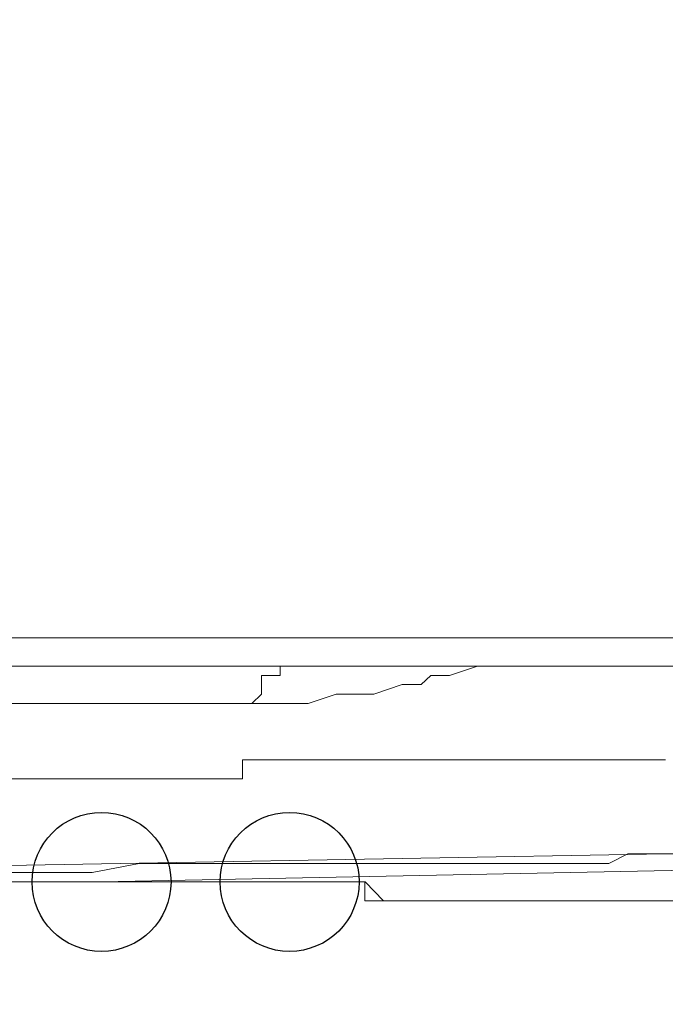
# Model space of a CAD drawing. Units: millimetres. Extents: x 93 to 269, y -129 to -15.
# Drawn here: x 217 to 218, y -86 to -85 of the extents above; entities that cross this region are included whole.
import ezdxf

# ---------------------------------------------------------------- set-up
doc = ezdxf.new("R2010")
doc.units = ezdxf.units.MM
doc.header["$MEASUREMENT"] = 0
doc.layers.add('Vrstva 1', color=7, linetype='Continuous')

msp = doc.modelspace()

# ---------------------------------------------------------------- linework, layer by layer
at = {"layer": 'Vrstva 1'}
for centre in [(217.2431, -85.629), (217.4582, -85.629)]:
    msp.add_ellipse(centre, major_axis=(0, 0.0795), ratio=1, dxfattribs=at)
at = {"layer": 'Vrstva 1', "lineweight": 18}
msp.add_open_spline([(93.3875, -105.0443), (93.3875, -105.0443), (268.6532, -105.0443), (268.6532, -105.0443), (268.6532, -105.0443), (268.6532, -105.0443), (268.6532, -14.6588), (268.6532, -14.6588), (268.6532, -14.6588), (268.6532, -14.6588), (93.3875, -14.6588), (93.3875, -14.6588), (93.3875, -14.6588), (93.3875, -14.6588), (93.3875, -105.0443), (93.3875, -105.0443)], degree=3, knots=[0, 0, 0, 0, 0.2, 0.2, 0.2, 0.2, 0.4, 0.4, 0.4, 0.4, 0.6, 0.6, 0.6, 0.6, 1, 1, 1, 1], dxfattribs=at)
at = {"layer": 'Vrstva 1', "lineweight": 15}
for points, knots in [([(215.0394, -50.3946), (215.0394, -50.3946), (237.033, -50.3946), (237.033, -50.3946), (237.033, -50.3946), (237.033, -50.3946), (237.033, -85.3499), (237.033, -85.3499), (237.033, -85.3499), (237.033, -85.3499), (215.0288, -85.3499), (215.0288, -85.3499)], [0, 0, 0, 0, 0.25, 0.25, 0.25, 0.25, 0.5, 0.5, 0.5, 0.5, 1, 1, 1, 1]), ([(215.0288, -85.3821), (215.0288, -85.3821), (237.033, -85.3821), (237.033, -85.3821), (237.033, -85.3821), (237.033, -85.3821), (237.033, -85.3497), (237.033, -85.3497), (237.033, -85.3497), (237.033, -85.3497), (237.0651, -85.3497), (237.0651, -85.3497)], [0, 0, 0, 0, 0.25, 0.25, 0.25, 0.25, 0.5, 0.5, 0.5, 0.5, 1, 1, 1, 1]), ([(217.4151, -85.4248), (217.4151, -85.4248), (217.426, -85.4142), (217.426, -85.4142), (217.426, -85.4142), (217.426, -85.4142), (217.426, -85.4033), (217.426, -85.4033), (217.426, -85.4033), (217.426, -85.4033), (217.426, -85.3927), (217.426, -85.3927), (217.426, -85.3927), (217.426, -85.3927), (217.4475, -85.3927), (217.4475, -85.3927), (217.4475, -85.3927), (217.4475, -85.3927), (217.4475, -85.3821), (217.4475, -85.3821)], [0, 0, 0, 0, 0.166667, 0.166667, 0.166667, 0.166667, 0.333333, 0.333333, 0.333333, 0.333333, 0.5, 0.5, 0.5, 0.5, 0.666667, 0.666667, 0.666667, 0.666667, 1, 1, 1, 1]), ([(217.6411, -85.3927), (217.6411, -85.3927), (217.6196, -85.3927), (217.6196, -85.3927), (217.6196, -85.3927), (217.6196, -85.3927), (217.6086, -85.4033), (217.6086, -85.4033), (217.6086, -85.4033), (217.6086, -85.4033), (217.5868, -85.4033), (217.5868, -85.4033), (217.5868, -85.4033), (217.5868, -85.4033), (217.5547, -85.4142), (217.5547, -85.4142), (217.5547, -85.4142), (217.5547, -85.4142), (217.5335, -85.4142), (217.5335, -85.4142), (217.5335, -85.4142), (217.5335, -85.4142), (217.5116, -85.4142), (217.5116, -85.4142), (217.5116, -85.4142), (217.5116, -85.4142), (217.4795, -85.4248), (217.4795, -85.4248), (217.4795, -85.4248), (217.4795, -85.4248), (217.4584, -85.4248), (217.4584, -85.4248), (217.4584, -85.4248), (217.4584, -85.4248), (217.4153, -85.4248), (217.4153, -85.4248)], [0, 0, 0, 0, 0.1, 0.1, 0.1, 0.1, 0.2, 0.2, 0.2, 0.2, 0.3, 0.3, 0.3, 0.3, 0.4, 0.4, 0.4, 0.4, 0.5, 0.5, 0.5, 0.5, 0.6, 0.6, 0.6, 0.6, 0.7, 0.7, 0.7, 0.7, 0.8, 0.8, 0.8, 0.8, 1, 1, 1, 1]), ([(217.2862, -85.511), (217.2862, -85.511), (217.2862, -85.511), (217.2862, -85.511), (217.2862, -85.511), (217.2862, -85.511), (217.3077, -85.511), (217.3077, -85.511), (217.3077, -85.511), (217.3077, -85.511), (217.3186, -85.511), (217.3186, -85.511), (217.3186, -85.511), (217.3186, -85.511), (217.3292, -85.511), (217.3292, -85.511), (217.3292, -85.511), (217.3292, -85.511), (217.3398, -85.511), (217.3398, -85.511), (217.3398, -85.511), (217.3398, -85.511), (217.3504, -85.511), (217.3504, -85.511), (217.3504, -85.511), (217.3504, -85.511), (217.3722, -85.511), (217.3722, -85.511), (217.3722, -85.511), (217.3722, -85.511), (217.3832, -85.511), (217.3832, -85.511), (217.3832, -85.511), (217.3832, -85.511), (217.3938, -85.511), (217.3938, -85.511), (217.3938, -85.511), (217.3938, -85.511), (217.4043, -85.511), (217.4043, -85.511), (217.4043, -85.511), (217.4043, -85.511), (217.4043, -85.4895), (217.4043, -85.4895)], [0, 0, 0, 0, 0.083333, 0.083333, 0.083333, 0.083333, 0.166667, 0.166667, 0.166667, 0.166667, 0.25, 0.25, 0.25, 0.25, 0.333333, 0.333333, 0.333333, 0.333333, 0.416667, 0.416667, 0.416667, 0.416667, 0.5, 0.5, 0.5, 0.5, 0.583333, 0.583333, 0.583333, 0.583333, 0.666667, 0.666667, 0.666667, 0.666667, 0.75, 0.75, 0.75, 0.75, 0.833333, 0.833333, 0.833333, 0.833333, 1, 1, 1, 1]), ([(217.4045, -85.4895), (217.4045, -85.4895), (217.4151, -85.4895), (217.4151, -85.4895), (217.4151, -85.4895), (217.4151, -85.4895), (217.426, -85.4895), (217.426, -85.4895), (217.426, -85.4895), (217.426, -85.4895), (217.4475, -85.4895), (217.4475, -85.4895), (217.4475, -85.4895), (217.4475, -85.4895), (217.4585, -85.4895), (217.4585, -85.4895), (217.4585, -85.4895), (217.4585, -85.4895), (217.4687, -85.4895), (217.4687, -85.4895), (217.4687, -85.4895), (217.4687, -85.4895), (217.4796, -85.4895), (217.4796, -85.4895), (217.4796, -85.4895), (217.4796, -85.4895), (217.4906, -85.4895), (217.4906, -85.4895), (217.4906, -85.4895), (217.4906, -85.4895), (217.5117, -85.4895), (217.5117, -85.4895), (217.5117, -85.4895), (217.5117, -85.4895), (217.5227, -85.4895), (217.5227, -85.4895), (217.5227, -85.4895), (217.5227, -85.4895), (217.5336, -85.4895), (217.5336, -85.4895)], [0, 0, 0, 0, 0.090909, 0.090909, 0.090909, 0.090909, 0.181818, 0.181818, 0.181818, 0.181818, 0.272727, 0.272727, 0.272727, 0.272727, 0.363636, 0.363636, 0.363636, 0.363636, 0.454545, 0.454545, 0.454545, 0.454545, 0.545455, 0.545455, 0.545455, 0.545455, 0.636364, 0.636364, 0.636364, 0.636364, 0.727273, 0.727273, 0.727273, 0.727273, 0.818182, 0.818182, 0.818182, 0.818182, 1, 1, 1, 1]), ([(217.5334, -85.4895), (217.5334, -85.4895), (217.5334, -85.4895), (217.5334, -85.4895), (217.5334, -85.4895), (217.5334, -85.4895), (217.5443, -85.4895), (217.5443, -85.4895), (217.5443, -85.4895), (217.5443, -85.4895), (217.5546, -85.4895), (217.5546, -85.4895), (217.5546, -85.4895), (217.5546, -85.4895), (217.5658, -85.4895), (217.5658, -85.4895), (217.5658, -85.4895), (217.5658, -85.4895), (217.5874, -85.4895), (217.5874, -85.4895), (217.5874, -85.4895), (217.5874, -85.4895), (217.5979, -85.4895), (217.5979, -85.4895), (217.5979, -85.4895), (217.5979, -85.4895), (217.6085, -85.4895), (217.6085, -85.4895), (217.6085, -85.4895), (217.6085, -85.4895), (217.6195, -85.4895), (217.6195, -85.4895), (217.6195, -85.4895), (217.6195, -85.4895), (217.6304, -85.4895), (217.6304, -85.4895), (217.6304, -85.4895), (217.6304, -85.4895), (217.641, -85.4895), (217.641, -85.4895)], [0, 0, 0, 0, 0.090909, 0.090909, 0.090909, 0.090909, 0.181818, 0.181818, 0.181818, 0.181818, 0.272727, 0.272727, 0.272727, 0.272727, 0.363636, 0.363636, 0.363636, 0.363636, 0.454545, 0.454545, 0.454545, 0.454545, 0.545455, 0.545455, 0.545455, 0.545455, 0.636364, 0.636364, 0.636364, 0.636364, 0.727273, 0.727273, 0.727273, 0.727273, 0.818182, 0.818182, 0.818182, 0.818182, 1, 1, 1, 1]), ([(217.6411, -85.4895), (217.6411, -85.4895), (217.6411, -85.4895), (217.6411, -85.4895), (217.6411, -85.4895), (217.6411, -85.4895), (217.6623, -85.4895), (217.6623, -85.4895), (217.6623, -85.4895), (217.6623, -85.4895), (217.6732, -85.4895), (217.6732, -85.4895), (217.6732, -85.4895), (217.6732, -85.4895), (217.6838, -85.4895), (217.6838, -85.4895), (217.6838, -85.4895), (217.6838, -85.4895), (217.6951, -85.4895), (217.6951, -85.4895), (217.6951, -85.4895), (217.6951, -85.4895), (217.7053, -85.4895), (217.7053, -85.4895), (217.7053, -85.4895), (217.7053, -85.4895), (217.7268, -85.4895), (217.7268, -85.4895), (217.7268, -85.4895), (217.7268, -85.4895), (217.7374, -85.4895), (217.7374, -85.4895), (217.7374, -85.4895), (217.7374, -85.4895), (217.7483, -85.4895), (217.7483, -85.4895), (217.7483, -85.4895), (217.7483, -85.4895), (217.7589, -85.4895), (217.7589, -85.4895)], [0, 0, 0, 0, 0.090909, 0.090909, 0.090909, 0.090909, 0.181818, 0.181818, 0.181818, 0.181818, 0.272727, 0.272727, 0.272727, 0.272727, 0.363636, 0.363636, 0.363636, 0.363636, 0.454545, 0.454545, 0.454545, 0.454545, 0.545455, 0.545455, 0.545455, 0.545455, 0.636364, 0.636364, 0.636364, 0.636364, 0.727273, 0.727273, 0.727273, 0.727273, 0.818182, 0.818182, 0.818182, 0.818182, 1, 1, 1, 1]), ([(217.7591, -85.4895), (217.7591, -85.4895), (217.7591, -85.4895), (217.7591, -85.4895), (217.7591, -85.4895), (217.7591, -85.4895), (217.77, -85.4895), (217.77, -85.4895), (217.77, -85.4895), (217.77, -85.4895), (217.7806, -85.4895), (217.7806, -85.4895), (217.7806, -85.4895), (217.7806, -85.4895), (217.8021, -85.4895), (217.8021, -85.4895), (217.8021, -85.4895), (217.8021, -85.4895), (217.813, -85.4895), (217.813, -85.4895), (217.813, -85.4895), (217.813, -85.4895), (217.8236, -85.4895), (217.8236, -85.4895), (217.8236, -85.4895), (217.8236, -85.4895), (217.8342, -85.4895), (217.8342, -85.4895), (217.8342, -85.4895), (217.8342, -85.4895), (217.8451, -85.4895), (217.8451, -85.4895), (217.8451, -85.4895), (217.8451, -85.4895), (217.8667, -85.4895), (217.8667, -85.4895), (217.8667, -85.4895), (217.8667, -85.4895), (217.8769, -85.4895), (217.8769, -85.4895), (217.8769, -85.4895), (217.8769, -85.4895), (217.8882, -85.4895), (217.8882, -85.4895)], [0, 0, 0, 0, 0.083333, 0.083333, 0.083333, 0.083333, 0.166667, 0.166667, 0.166667, 0.166667, 0.25, 0.25, 0.25, 0.25, 0.333333, 0.333333, 0.333333, 0.333333, 0.416667, 0.416667, 0.416667, 0.416667, 0.5, 0.5, 0.5, 0.5, 0.583333, 0.583333, 0.583333, 0.583333, 0.666667, 0.666667, 0.666667, 0.666667, 0.75, 0.75, 0.75, 0.75, 0.833333, 0.833333, 0.833333, 0.833333, 1, 1, 1, 1]), ([(217.0605, -85.511), (217.0605, -85.511), (217.0605, -85.511), (217.0605, -85.511), (217.0605, -85.511), (217.0605, -85.511), (217.0711, -85.511), (217.0711, -85.511), (217.0711, -85.511), (217.0711, -85.511), (217.0926, -85.511), (217.0926, -85.511), (217.0926, -85.511), (217.0926, -85.511), (217.1035, -85.511), (217.1035, -85.511), (217.1035, -85.511), (217.1035, -85.511), (217.1145, -85.511), (217.1145, -85.511), (217.1145, -85.511), (217.1145, -85.511), (217.125, -85.511), (217.125, -85.511), (217.125, -85.511), (217.125, -85.511), (217.1353, -85.511), (217.1353, -85.511), (217.1353, -85.511), (217.1353, -85.511), (217.1462, -85.511), (217.1462, -85.511), (217.1462, -85.511), (217.1462, -85.511), (217.1677, -85.511), (217.1677, -85.511), (217.1677, -85.511), (217.1677, -85.511), (217.1787, -85.511), (217.1787, -85.511)], [0, 0, 0, 0, 0.090909, 0.090909, 0.090909, 0.090909, 0.181818, 0.181818, 0.181818, 0.181818, 0.272727, 0.272727, 0.272727, 0.272727, 0.363636, 0.363636, 0.363636, 0.363636, 0.454545, 0.454545, 0.454545, 0.454545, 0.545455, 0.545455, 0.545455, 0.545455, 0.636364, 0.636364, 0.636364, 0.636364, 0.727273, 0.727273, 0.727273, 0.727273, 0.818182, 0.818182, 0.818182, 0.818182, 1, 1, 1, 1]), ([(217.1788, -85.511), (217.1788, -85.511), (217.1788, -85.511), (217.1788, -85.511), (217.1788, -85.511), (217.1788, -85.511), (217.1894, -85.511), (217.1894, -85.511), (217.1894, -85.511), (217.1894, -85.511), (217.2003, -85.511), (217.2003, -85.511), (217.2003, -85.511), (217.2003, -85.511), (217.2109, -85.511), (217.2109, -85.511), (217.2109, -85.511), (217.2109, -85.511), (217.2328, -85.511), (217.2328, -85.511), (217.2328, -85.511), (217.2328, -85.511), (217.243, -85.511), (217.243, -85.511), (217.243, -85.511), (217.243, -85.511), (217.254, -85.511), (217.254, -85.511), (217.254, -85.511), (217.254, -85.511), (217.2645, -85.511), (217.2645, -85.511), (217.2645, -85.511), (217.2645, -85.511), (217.2758, -85.511), (217.2758, -85.511), (217.2758, -85.511), (217.2758, -85.511), (217.2861, -85.511), (217.2861, -85.511)], [0, 0, 0, 0, 0.090909, 0.090909, 0.090909, 0.090909, 0.181818, 0.181818, 0.181818, 0.181818, 0.272727, 0.272727, 0.272727, 0.272727, 0.363636, 0.363636, 0.363636, 0.363636, 0.454545, 0.454545, 0.454545, 0.454545, 0.545455, 0.545455, 0.545455, 0.545455, 0.636364, 0.636364, 0.636364, 0.636364, 0.727273, 0.727273, 0.727273, 0.727273, 0.818182, 0.818182, 0.818182, 0.818182, 1, 1, 1, 1]), ([(218.0599, -85.5968), (218.0599, -85.5968), (217.8878, -85.5968), (217.8878, -85.5968), (217.8878, -85.5968), (217.8878, -85.5968), (216.6841, -85.6184), (216.6841, -85.6184), (216.6841, -85.6184), (216.6841, -85.6184), (215.4159, -85.6614), (215.4159, -85.6614), (215.4159, -85.6614), (215.4159, -85.6614), (214.7922, -85.672), (214.7922, -85.672)], [0, 0, 0, 0, 0.2, 0.2, 0.2, 0.2, 0.4, 0.4, 0.4, 0.4, 0.6, 0.6, 0.6, 0.6, 1, 1, 1, 1]), ([(216.7484, -85.6184), (216.7484, -85.6184), (216.8236, -85.6184), (216.8236, -85.6184), (216.8236, -85.6184), (216.8236, -85.6184), (216.8987, -85.6184), (216.8987, -85.6184), (216.8987, -85.6184), (216.8987, -85.6184), (216.9633, -85.6184), (216.9633, -85.6184), (216.9633, -85.6184), (216.9633, -85.6184), (217.0391, -85.6184), (217.0391, -85.6184), (217.0391, -85.6184), (217.0391, -85.6184), (217.1037, -85.6184), (217.1037, -85.6184), (217.1037, -85.6184), (217.1037, -85.6184), (217.1679, -85.6184), (217.1679, -85.6184), (217.1679, -85.6184), (217.1679, -85.6184), (217.2324, -85.6184), (217.2324, -85.6184), (217.2324, -85.6184), (217.2324, -85.6184), (217.2861, -85.6078), (217.2861, -85.6078), (217.2861, -85.6078), (217.2861, -85.6078), (217.3506, -85.6078), (217.3506, -85.6078), (217.3506, -85.6078), (217.3506, -85.6078), (217.4042, -85.6078), (217.4042, -85.6078), (217.4042, -85.6078), (217.4042, -85.6078), (217.4476, -85.6078), (217.4476, -85.6078), (217.4476, -85.6078), (217.4476, -85.6078), (217.4797, -85.6078), (217.4797, -85.6078), (217.4797, -85.6078), (217.4797, -85.6078), (217.5228, -85.6078), (217.5228, -85.6078), (217.5228, -85.6078), (217.5228, -85.6078), (217.5545, -85.6078), (217.5545, -85.6078), (217.5545, -85.6078), (217.5545, -85.6078), (217.5979, -85.6078), (217.5979, -85.6078), (217.5979, -85.6078), (217.5979, -85.6078), (217.63, -85.6078), (217.63, -85.6078), (217.63, -85.6078), (217.63, -85.6078), (217.6625, -85.6078), (217.6625, -85.6078), (217.6625, -85.6078), (217.6625, -85.6078), (217.6949, -85.6078), (217.6949, -85.6078), (217.6949, -85.6078), (217.6949, -85.6078), (217.727, -85.6078), (217.727, -85.6078), (217.727, -85.6078), (217.727, -85.6078), (217.7482, -85.6078), (217.7482, -85.6078), (217.7482, -85.6078), (217.7482, -85.6078), (217.7701, -85.6078), (217.7701, -85.6078), (217.7701, -85.6078), (217.7701, -85.6078), (217.8022, -85.6078), (217.8022, -85.6078), (217.8022, -85.6078), (217.8022, -85.6078), (217.8233, -85.6078), (217.8233, -85.6078), (217.8233, -85.6078), (217.8233, -85.6078), (217.8452, -85.5969), (217.8452, -85.5969), (217.8452, -85.5969), (217.8452, -85.5969), (217.8667, -85.5969), (217.8667, -85.5969), (217.8667, -85.5969), (217.8667, -85.5969), (217.877, -85.5969), (217.877, -85.5969), (217.877, -85.5969), (217.877, -85.5969), (217.8879, -85.5969), (217.8879, -85.5969)], [0, 0, 0, 0, 0.035714, 0.035714, 0.035714, 0.035714, 0.071429, 0.071429, 0.071429, 0.071429, 0.107143, 0.107143, 0.107143, 0.107143, 0.142857, 0.142857, 0.142857, 0.142857, 0.178571, 0.178571, 0.178571, 0.178571, 0.214286, 0.214286, 0.214286, 0.214286, 0.25, 0.25, 0.25, 0.25, 0.285714, 0.285714, 0.285714, 0.285714, 0.321429, 0.321429, 0.321429, 0.321429, 0.357143, 0.357143, 0.357143, 0.357143, 0.392857, 0.392857, 0.392857, 0.392857, 0.428571, 0.428571, 0.428571, 0.428571, 0.464286, 0.464286, 0.464286, 0.464286, 0.5, 0.5, 0.5, 0.5, 0.535714, 0.535714, 0.535714, 0.535714, 0.571429, 0.571429, 0.571429, 0.571429, 0.607143, 0.607143, 0.607143, 0.607143, 0.642857, 0.642857, 0.642857, 0.642857, 0.678571, 0.678571, 0.678571, 0.678571, 0.714286, 0.714286, 0.714286, 0.714286, 0.75, 0.75, 0.75, 0.75, 0.785714, 0.785714, 0.785714, 0.785714, 0.821429, 0.821429, 0.821429, 0.821429, 0.857143, 0.857143, 0.857143, 0.857143, 0.892857, 0.892857, 0.892857, 0.892857, 0.928571, 0.928571, 0.928571, 0.928571, 1, 1, 1, 1]), ([(217.1894, -85.629), (217.1894, -85.629), (217.1464, -85.629), (217.1464, -85.629), (217.1464, -85.629), (217.1464, -85.629), (217.1037, -85.629), (217.1037, -85.629), (217.1037, -85.629), (217.1037, -85.629), (217.0603, -85.629), (217.0603, -85.629), (217.0603, -85.629), (217.0603, -85.629), (217.0067, -85.629), (217.0067, -85.629), (217.0067, -85.629), (217.0067, -85.629), (216.9636, -85.629), (216.9636, -85.629), (216.9636, -85.629), (216.9636, -85.629), (216.9206, -85.629), (216.9206, -85.629), (216.9206, -85.629), (216.9206, -85.629), (216.8666, -85.629), (216.8666, -85.629), (216.8666, -85.629), (216.8666, -85.629), (216.8236, -85.629), (216.8236, -85.629), (216.8236, -85.629), (216.8236, -85.629), (216.7809, -85.629), (216.7809, -85.629)], [0, 0, 0, 0, 0.1, 0.1, 0.1, 0.1, 0.2, 0.2, 0.2, 0.2, 0.3, 0.3, 0.3, 0.3, 0.4, 0.4, 0.4, 0.4, 0.5, 0.5, 0.5, 0.5, 0.6, 0.6, 0.6, 0.6, 0.7, 0.7, 0.7, 0.7, 0.8, 0.8, 0.8, 0.8, 1, 1, 1, 1]), ([(216.8237, -85.629), (216.8237, -85.629), (216.8667, -85.629), (216.8667, -85.629), (216.8667, -85.629), (216.8667, -85.629), (216.9097, -85.629), (216.9097, -85.629), (216.9097, -85.629), (216.9097, -85.629), (216.9634, -85.629), (216.9634, -85.629), (216.9634, -85.629), (216.9634, -85.629), (217.0064, -85.629), (217.0064, -85.629), (217.0064, -85.629), (217.0064, -85.629), (217.0498, -85.629), (217.0498, -85.629), (217.0498, -85.629), (217.0498, -85.629), (217.1038, -85.629), (217.1038, -85.629), (217.1038, -85.629), (217.1038, -85.629), (217.1352, -85.629), (217.1352, -85.629), (217.1352, -85.629), (217.1352, -85.629), (217.1895, -85.629), (217.1895, -85.629), (217.1895, -85.629), (217.1895, -85.629), (217.2431, -85.629), (217.2431, -85.629)], [0, 0, 0, 0, 0.1, 0.1, 0.1, 0.1, 0.2, 0.2, 0.2, 0.2, 0.3, 0.3, 0.3, 0.3, 0.4, 0.4, 0.4, 0.4, 0.5, 0.5, 0.5, 0.5, 0.6, 0.6, 0.6, 0.6, 0.7, 0.7, 0.7, 0.7, 0.8, 0.8, 0.8, 0.8, 1, 1, 1, 1]), ([(217.4582, -85.629), (217.4582, -85.629), (217.4582, -85.629), (217.4582, -85.629), (217.4582, -85.629), (217.4582, -85.629), (217.4688, -85.629), (217.4688, -85.629)], [0, 0, 0, 0, 0.333333, 0.333333, 0.333333, 0.333333, 1, 1, 1, 1]), ([(217.4688, -85.629), (217.4688, -85.629), (217.4688, -85.629), (217.4688, -85.629), (217.4688, -85.629), (217.4688, -85.629), (217.4797, -85.629), (217.4797, -85.629), (217.4797, -85.629), (217.4797, -85.629), (217.491, -85.629), (217.491, -85.629)], [0, 0, 0, 0, 0.25, 0.25, 0.25, 0.25, 0.5, 0.5, 0.5, 0.5, 1, 1, 1, 1]), ([(217.4688, -85.629), (217.4688, -85.629), (217.4797, -85.629), (217.4797, -85.629), (217.4797, -85.629), (217.4797, -85.629), (217.491, -85.629), (217.491, -85.629)], [0, 0, 0, 0, 0.333333, 0.333333, 0.333333, 0.333333, 1, 1, 1, 1]), ([(217.4907, -85.629), (217.4907, -85.629), (217.4907, -85.629), (217.4907, -85.629), (217.4907, -85.629), (217.4907, -85.629), (217.5118, -85.629), (217.5118, -85.629), (217.5118, -85.629), (217.5118, -85.629), (217.5228, -85.629), (217.5228, -85.629), (217.5228, -85.629), (217.5228, -85.629), (217.5334, -85.629), (217.5334, -85.629)], [0, 0, 0, 0, 0.2, 0.2, 0.2, 0.2, 0.4, 0.4, 0.4, 0.4, 0.6, 0.6, 0.6, 0.6, 1, 1, 1, 1]), ([(217.4907, -85.629), (217.4907, -85.629), (217.5118, -85.629), (217.5118, -85.629), (217.5118, -85.629), (217.5118, -85.629), (217.5228, -85.629), (217.5228, -85.629), (217.5228, -85.629), (217.5228, -85.629), (217.5334, -85.629), (217.5334, -85.629), (217.5334, -85.629), (217.5334, -85.629), (217.5446, -85.629), (217.5446, -85.629), (217.5446, -85.629), (217.5446, -85.629), (217.5658, -85.6505), (217.5658, -85.6505), (217.5658, -85.6505), (217.5658, -85.6505), (217.587, -85.6505), (217.587, -85.6505), (217.587, -85.6505), (217.587, -85.6505), (217.5979, -85.6505), (217.5979, -85.6505), (217.5979, -85.6505), (217.5979, -85.6505), (217.6085, -85.6505), (217.6085, -85.6505), (217.6085, -85.6505), (217.6085, -85.6505), (217.6198, -85.6505), (217.6198, -85.6505), (217.6198, -85.6505), (217.6198, -85.6505), (217.6409, -85.6505), (217.6409, -85.6505), (217.6409, -85.6505), (217.6409, -85.6505), (217.6625, -85.6505), (217.6625, -85.6505), (217.6625, -85.6505), (217.6625, -85.6505), (217.6731, -85.6505), (217.6731, -85.6505), (217.6731, -85.6505), (217.6731, -85.6505), (217.684, -85.6505), (217.684, -85.6505), (217.684, -85.6505), (217.684, -85.6505), (217.6949, -85.6505), (217.6949, -85.6505), (217.6949, -85.6505), (217.6949, -85.6505), (217.727, -85.6505), (217.727, -85.6505), (217.727, -85.6505), (217.727, -85.6505), (217.7376, -85.6505), (217.7376, -85.6505), (217.7376, -85.6505), (217.7376, -85.6505), (217.7482, -85.6505), (217.7482, -85.6505), (217.7482, -85.6505), (217.7482, -85.6505), (217.7701, -85.6505), (217.7701, -85.6505), (217.7701, -85.6505), (217.7701, -85.6505), (217.7806, -85.6505), (217.7806, -85.6505), (217.7806, -85.6505), (217.7806, -85.6505), (217.8022, -85.6505), (217.8022, -85.6505), (217.8022, -85.6505), (217.8022, -85.6505), (217.8237, -85.6505), (217.8237, -85.6505), (217.8237, -85.6505), (217.8237, -85.6505), (217.8343, -85.6505), (217.8343, -85.6505), (217.8343, -85.6505), (217.8343, -85.6505), (217.8452, -85.6505), (217.8452, -85.6505), (217.8452, -85.6505), (217.8452, -85.6505), (217.877, -85.6505), (217.877, -85.6505), (217.877, -85.6505), (217.877, -85.6505), (217.8879, -85.6505), (217.8879, -85.6505), (217.8879, -85.6505), (217.8879, -85.6505), (217.8992, -85.6505), (217.8992, -85.6505), (217.8992, -85.6505), (217.8992, -85.6505), (217.9203, -85.6505), (217.9203, -85.6505), (217.9203, -85.6505), (217.9203, -85.6505), (217.9419, -85.6505), (217.9419, -85.6505), (217.9419, -85.6505), (217.9419, -85.6505), (217.9634, -85.6505), (217.9634, -85.6505), (217.9634, -85.6505), (217.9634, -85.6505), (217.9743, -85.6505), (217.9743, -85.6505), (217.9743, -85.6505), (217.9743, -85.6505), (217.9846, -85.6505), (217.9846, -85.6505), (217.9846, -85.6505), (217.9846, -85.6505), (218.017, -85.6505), (218.017, -85.6505), (218.017, -85.6505), (218.017, -85.6505), (218.0279, -85.6505), (218.0279, -85.6505), (218.0279, -85.6505), (218.0279, -85.6505), (218.0495, -85.6505), (218.0495, -85.6505), (218.0495, -85.6505), (218.0495, -85.6505), (218.0597, -85.6505), (218.0597, -85.6505), (218.0597, -85.6505), (218.0597, -85.6505), (218.0812, -85.6505), (218.0812, -85.6505), (218.0812, -85.6505), (218.0812, -85.6505), (218.1031, -85.6505), (218.1031, -85.6505)], [0, 0, 0, 0, 0.026316, 0.026316, 0.026316, 0.026316, 0.052632, 0.052632, 0.052632, 0.052632, 0.078947, 0.078947, 0.078947, 0.078947, 0.105263, 0.105263, 0.105263, 0.105263, 0.131579, 0.131579, 0.131579, 0.131579, 0.157895, 0.157895, 0.157895, 0.157895, 0.184211, 0.184211, 0.184211, 0.184211, 0.210526, 0.210526, 0.210526, 0.210526, 0.236842, 0.236842, 0.236842, 0.236842, 0.263158, 0.263158, 0.263158, 0.263158, 0.289474, 0.289474, 0.289474, 0.289474, 0.315789, 0.315789, 0.315789, 0.315789, 0.342105, 0.342105, 0.342105, 0.342105, 0.368421, 0.368421, 0.368421, 0.368421, 0.394737, 0.394737, 0.394737, 0.394737, 0.421053, 0.421053, 0.421053, 0.421053, 0.447368, 0.447368, 0.447368, 0.447368, 0.473684, 0.473684, 0.473684, 0.473684, 0.5, 0.5, 0.5, 0.5, 0.526316, 0.526316, 0.526316, 0.526316, 0.552632, 0.552632, 0.552632, 0.552632, 0.578947, 0.578947, 0.578947, 0.578947, 0.605263, 0.605263, 0.605263, 0.605263, 0.631579, 0.631579, 0.631579, 0.631579, 0.657895, 0.657895, 0.657895, 0.657895, 0.684211, 0.684211, 0.684211, 0.684211, 0.710526, 0.710526, 0.710526, 0.710526, 0.736842, 0.736842, 0.736842, 0.736842, 0.763158, 0.763158, 0.763158, 0.763158, 0.789474, 0.789474, 0.789474, 0.789474, 0.815789, 0.815789, 0.815789, 0.815789, 0.842105, 0.842105, 0.842105, 0.842105, 0.868421, 0.868421, 0.868421, 0.868421, 0.894737, 0.894737, 0.894737, 0.894737, 0.921053, 0.921053, 0.921053, 0.921053, 0.947368, 0.947368, 0.947368, 0.947368, 1, 1, 1, 1]), ([(217.5334, -85.629), (217.5334, -85.629), (217.5334, -85.629), (217.5334, -85.629), (217.5334, -85.629), (217.5334, -85.629), (217.5443, -85.629), (217.5443, -85.629), (217.5443, -85.629), (217.5443, -85.629), (217.5443, -85.6505), (217.5443, -85.6505), (217.5443, -85.6505), (217.5443, -85.6505), (217.5546, -85.6505), (217.5546, -85.6505), (217.5546, -85.6505), (217.5546, -85.6505), (217.5658, -85.6505), (217.5658, -85.6505)], [0, 0, 0, 0, 0.166667, 0.166667, 0.166667, 0.166667, 0.333333, 0.333333, 0.333333, 0.333333, 0.5, 0.5, 0.5, 0.5, 0.666667, 0.666667, 0.666667, 0.666667, 1, 1, 1, 1]), ([(217.5659, -85.6505), (217.5659, -85.6505), (217.5659, -85.6505), (217.5659, -85.6505), (217.5659, -85.6505), (217.5659, -85.6505), (217.587, -85.6505), (217.587, -85.6505), (217.587, -85.6505), (217.587, -85.6505), (217.598, -85.6505), (217.598, -85.6505), (217.598, -85.6505), (217.598, -85.6505), (217.6086, -85.6505), (217.6086, -85.6505)], [0, 0, 0, 0, 0.2, 0.2, 0.2, 0.2, 0.4, 0.4, 0.4, 0.4, 0.6, 0.6, 0.6, 0.6, 1, 1, 1, 1]), ([(217.6086, -85.6505), (217.6086, -85.6505), (217.6086, -85.6505), (217.6086, -85.6505), (217.6086, -85.6505), (217.6086, -85.6505), (217.6195, -85.6505), (217.6195, -85.6505), (217.6195, -85.6505), (217.6195, -85.6505), (217.6301, -85.6505), (217.6301, -85.6505), (217.6301, -85.6505), (217.6301, -85.6505), (217.6411, -85.6505), (217.6411, -85.6505)], [0, 0, 0, 0, 0.2, 0.2, 0.2, 0.2, 0.4, 0.4, 0.4, 0.4, 0.6, 0.6, 0.6, 0.6, 1, 1, 1, 1]), ([(217.6411, -85.6505), (217.6411, -85.6505), (217.6411, -85.6505), (217.6411, -85.6505), (217.6411, -85.6505), (217.6411, -85.6505), (217.6623, -85.6505), (217.6623, -85.6505), (217.6623, -85.6505), (217.6623, -85.6505), (217.6732, -85.6505), (217.6732, -85.6505)], [0, 0, 0, 0, 0.25, 0.25, 0.25, 0.25, 0.5, 0.5, 0.5, 0.5, 1, 1, 1, 1]), ([(217.6732, -85.6505), (217.6732, -85.6505), (217.6732, -85.6505), (217.6732, -85.6505), (217.6732, -85.6505), (217.6732, -85.6505), (217.6838, -85.6505), (217.6838, -85.6505), (217.6838, -85.6505), (217.6838, -85.6505), (217.6947, -85.6505), (217.6947, -85.6505), (217.6947, -85.6505), (217.6947, -85.6505), (217.7053, -85.6505), (217.7053, -85.6505)], [0, 0, 0, 0, 0.2, 0.2, 0.2, 0.2, 0.4, 0.4, 0.4, 0.4, 0.6, 0.6, 0.6, 0.6, 1, 1, 1, 1]), ([(217.7054, -85.6505), (217.7054, -85.6505), (217.7054, -85.6505), (217.7054, -85.6505), (217.7054, -85.6505), (217.7054, -85.6505), (217.7269, -85.6505), (217.7269, -85.6505), (217.7269, -85.6505), (217.7269, -85.6505), (217.7375, -85.6505), (217.7375, -85.6505), (217.7375, -85.6505), (217.7375, -85.6505), (217.7484, -85.6505), (217.7484, -85.6505)], [0, 0, 0, 0, 0.2, 0.2, 0.2, 0.2, 0.4, 0.4, 0.4, 0.4, 0.6, 0.6, 0.6, 0.6, 1, 1, 1, 1]), ([(217.7484, -85.6505), (217.7484, -85.6505), (217.7484, -85.6505), (217.7484, -85.6505), (217.7484, -85.6505), (217.7484, -85.6505), (217.759, -85.6505), (217.759, -85.6505), (217.759, -85.6505), (217.759, -85.6505), (217.77, -85.6505), (217.77, -85.6505), (217.77, -85.6505), (217.77, -85.6505), (217.7805, -85.6505), (217.7805, -85.6505)], [0, 0, 0, 0, 0.2, 0.2, 0.2, 0.2, 0.4, 0.4, 0.4, 0.4, 0.6, 0.6, 0.6, 0.6, 1, 1, 1, 1]), ([(217.7806, -85.6505), (217.7806, -85.6505), (217.7806, -85.6505), (217.7806, -85.6505), (217.7806, -85.6505), (217.7806, -85.6505), (217.8021, -85.6505), (217.8021, -85.6505), (217.8021, -85.6505), (217.8021, -85.6505), (217.8127, -85.6505), (217.8127, -85.6505)], [0, 0, 0, 0, 0.25, 0.25, 0.25, 0.25, 0.5, 0.5, 0.5, 0.5, 1, 1, 1, 1]), ([(217.8128, -85.6505), (217.8128, -85.6505), (217.8128, -85.6505), (217.8128, -85.6505), (217.8128, -85.6505), (217.8128, -85.6505), (217.8237, -85.6505), (217.8237, -85.6505), (217.8237, -85.6505), (217.8237, -85.6505), (217.8343, -85.6505), (217.8343, -85.6505), (217.8343, -85.6505), (217.8343, -85.6505), (217.8452, -85.6505), (217.8452, -85.6505)], [0, 0, 0, 0, 0.2, 0.2, 0.2, 0.2, 0.4, 0.4, 0.4, 0.4, 0.6, 0.6, 0.6, 0.6, 1, 1, 1, 1]), ([(217.8452, -85.6505), (217.8452, -85.6505), (217.8452, -85.6505), (217.8452, -85.6505), (217.8452, -85.6505), (217.8452, -85.6505), (217.8668, -85.6505), (217.8668, -85.6505), (217.8668, -85.6505), (217.8668, -85.6505), (217.877, -85.6505), (217.877, -85.6505), (217.877, -85.6505), (217.877, -85.6505), (217.8879, -85.6505), (217.8879, -85.6505)], [0, 0, 0, 0, 0.2, 0.2, 0.2, 0.2, 0.4, 0.4, 0.4, 0.4, 0.6, 0.6, 0.6, 0.6, 1, 1, 1, 1])]:
    msp.add_open_spline(points, degree=3, knots=knots, dxfattribs=at)
for points in [[(217.6411, -85.3927), (217.6411, -85.3927), (217.6732, -85.3821), (217.6732, -85.3821)], [(217.4151, -85.4248), (217.4151, -85.4248), (216.6732, -85.4248), (216.6732, -85.4248)], [(217.2431, -85.629), (217.2431, -85.629), (218.2968, -85.6078), (218.2968, -85.6078)], [(217.1894, -85.629), (217.1894, -85.629), (217.2434, -85.629), (217.2434, -85.629)], [(217.4582, -85.629), (217.4582, -85.629), (217.2433, -85.629), (217.2433, -85.629)], [(217.4688, -85.629), (217.4688, -85.629), (217.4582, -85.629), (217.4582, -85.629)]]:
    msp.add_open_spline(points, degree=3, dxfattribs=at)

doc.saveas('drawing.dxf')
